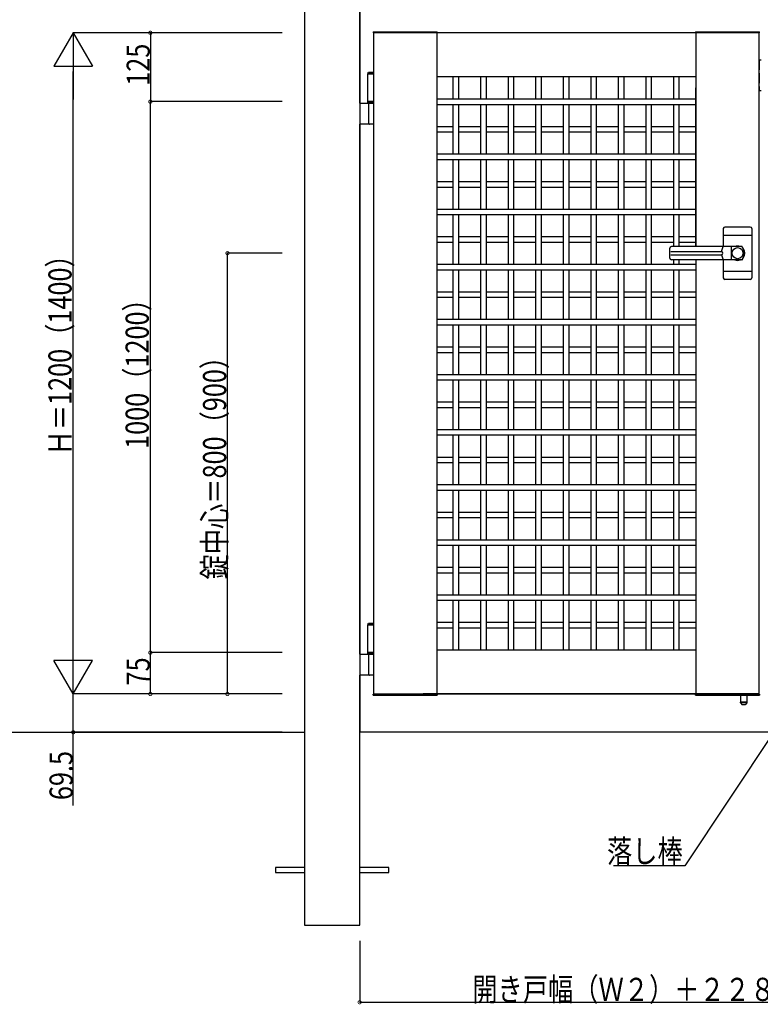
# Model space of a CAD drawing. Extents: x 0 to 27500, y 0 to 20000.
# Drawn here: x 19244 to 20588, y 14235 to 16022 of the extents above; entities that cross this region are included whole.
import ezdxf

# ---------------------------------------------------------------- set-up
doc = ezdxf.new("R2010")
doc.units = 0
doc.linetypes.add('YHIDDEN_1', pattern=[4, 3, -1])
for name, color, linetype in [('YKK_A1', 4, 'CONTINUOUS'), ('YKK_N1', 2, 'CONTINUOUS'), ('YKK_Z1', 7, 'CONTINUOUS')]:
    doc.layers.add(name, color=color, linetype=linetype)
doc.styles.get("Standard").update_dxf_attribs({"font": 'txt.shx', "bigfont": 'bigfont.shx'})

msp = doc.modelspace()

# ---------------------------------------------------------------- linework, layer by layer
at = {"layer": 'YKK_A1', "linetype": 'Continuous'}
for p, q in [((19761, 16078.3), (19761, 14728.3)), ((19861, 15869.8), (19861, 16078.3)), ((19861, 16068.8), (19861, 15831.8)), ((19885.5, 15999.8), (20001.5, 15999.8)), ((19885.5, 15999.8), (19885.5, 15997.8)), ((20586.5, 15997.8), (19885.5, 15997.8)), ((19886, 15997.8), (19886, 15831.8)), ((20001, 15997.8), (20001, 14797.8)), ((20001.5, 15997.8), (20001.5, 15999.8)), ((20470.5, 15999.8), (20586.5, 15999.8)), ((20470.5, 15999.8), (20470.5, 15997.8)), ((20471, 15997.8), (20471, 15609.8)), ((20586, 14797.8), (20586, 15997.8)), ((20586.5, 15997.8), (20586.5, 15999.8)), ((19876, 15923.8), (19877.2, 15925.8)), ((19886, 15923.8), (19876, 15923.8)), ((19876, 15923.8), (19876, 15922.8)), ((19886, 15922.8), (19876, 15922.8)), ((19886, 15922.8), (19876, 15922.8)), ((19876, 15872.8), (19876, 15922.8)), ((19886, 15925.8), (19877.2, 15925.8)), ((20471, 15917.8), (20001, 15917.8)), ((20031, 15877.8), (20031, 15917.8)), ((20041, 15877.8), (20041, 15917.8)), ((20081, 15877.8), (20081, 15917.8)), ((20091, 15877.8), (20091, 15917.8)), ((20131, 15877.8), (20131, 15917.8)), ((20141, 15877.8), (20141, 15917.8)), ((20181, 15877.8), (20181, 15917.8)), ((20191, 15877.8), (20191, 15917.8)), ((20231, 15877.8), (20231, 15917.8)), ((20241, 15877.8), (20241, 15917.8)), ((20281, 15877.8), (20281, 15917.8)), ((20291, 15877.8), (20291, 15917.8)), ((20331, 15877.8), (20331, 15917.8)), ((20341, 15877.8), (20341, 15917.8)), ((20381, 15877.8), (20381, 15917.8)), ((20391, 15877.8), (20391, 15917.8)), ((20431, 15877.8), (20431, 15917.8)), ((20441, 15877.8), (20441, 15917.8)), ((20471, 15609.8), (20471, 15897.8)), ((19861, 15869.8), (19886, 15869.8)), ((19876, 15869.8), (19876, 15872.8)), ((19876, 15872.8), (19886, 15872.8)), ((19886, 15872.8), (19876, 15872.8)), ((19886, 15869.8), (19876, 15869.8)), ((20001, 15877.8), (20471, 15877.8)), ((19877.7, 15854.2), (19877.7, 15868.8)), ((19877.7, 15832.8), (19877.7, 15854.2)), ((20001, 15867.8), (20471, 15867.8)), ((20031, 15777.8), (20031, 15867.8)), ((20041, 15777.8), (20041, 15867.8)), ((20081, 15777.8), (20081, 15867.8)), ((20091, 15777.8), (20091, 15867.8)), ((20131, 15777.8), (20131, 15867.8)), ((20141, 15777.8), (20141, 15867.8)), ((20181, 15777.8), (20181, 15867.8)), ((20191, 15777.8), (20191, 15867.8)), ((20231, 15777.8), (20231, 15867.8)), ((20241, 15777.8), (20241, 15867.8)), ((20281, 15777.8), (20281, 15867.8)), ((20291, 15777.8), (20291, 15867.8)), ((20331, 15777.8), (20331, 15867.8)), ((20341, 15777.8), (20341, 15867.8)), ((20381, 15777.8), (20381, 15867.8)), ((20391, 15777.8), (20391, 15867.8)), ((20431, 15777.8), (20431, 15867.8)), ((20441, 15777.8), (20441, 15867.8)), ((19861, 14869.8), (19861, 15831.8)), ((19861, 15831.8), (19861, 14831.8)), ((19878.7, 15831.8), (19861, 15831.8)), ((19881.2, 15831.8), (19878.7, 15831.8)), ((19886, 15831.8), (19881.2, 15831.8)), ((19886, 15831.8), (19886, 14831.8)), ((20001, 15827.8), (20031, 15827.8)), ((20001, 15817.8), (20031, 15817.8)), ((20041, 15827.8), (20081, 15827.8)), ((20041, 15817.8), (20081, 15817.8)), ((20091, 15827.8), (20131, 15827.8)), ((20091, 15817.8), (20131, 15817.8)), ((20141, 15827.8), (20181, 15827.8)), ((20141, 15817.8), (20181, 15817.8)), ((20191, 15827.8), (20231, 15827.8)), ((20191, 15817.8), (20231, 15817.8)), ((20241, 15827.8), (20281, 15827.8)), ((20241, 15817.8), (20281, 15817.8)), ((20291, 15827.8), (20331, 15827.8)), ((20291, 15817.8), (20331, 15817.8)), ((20341, 15827.8), (20381, 15827.8)), ((20341, 15817.8), (20381, 15817.8)), ((20391, 15827.8), (20431, 15827.8)), ((20391, 15817.8), (20431, 15817.8)), ((20441, 15827.8), (20471, 15827.8)), ((20441, 15817.8), (20471, 15817.8)), ((20001, 15777.8), (20471, 15777.8)), ((20001, 15767.8), (20471, 15767.8)), ((20031, 15677.8), (20031, 15767.8)), ((20041, 15677.8), (20041, 15767.8)), ((20081, 15677.8), (20081, 15767.8)), ((20091, 15677.8), (20091, 15767.8)), ((20131, 15677.8), (20131, 15767.8)), ((20141, 15677.8), (20141, 15767.8)), ((20181, 15677.8), (20181, 15767.8)), ((20191, 15677.8), (20191, 15767.8)), ((20231, 15677.8), (20231, 15767.8)), ((20241, 15677.8), (20241, 15767.8)), ((20281, 15677.8), (20281, 15767.8)), ((20291, 15677.8), (20291, 15767.8)), ((20331, 15677.8), (20331, 15767.8)), ((20341, 15677.8), (20341, 15767.8)), ((20381, 15677.8), (20381, 15767.8)), ((20391, 15677.8), (20391, 15767.8)), ((20431, 15677.8), (20431, 15767.8)), ((20441, 15677.8), (20441, 15767.8)), ((20001, 15727.8), (20031, 15727.8)), ((20041, 15727.8), (20081, 15727.8)), ((20091, 15727.8), (20131, 15727.8)), ((20141, 15727.8), (20181, 15727.8)), ((20191, 15727.8), (20231, 15727.8)), ((20241, 15727.8), (20281, 15727.8)), ((20291, 15727.8), (20331, 15727.8)), ((20341, 15727.8), (20381, 15727.8)), ((20391, 15727.8), (20431, 15727.8)), ((20441, 15727.8), (20471, 15727.8)), ((20001, 15717.8), (20031, 15717.8)), ((20041, 15717.8), (20081, 15717.8)), ((20091, 15717.8), (20131, 15717.8)), ((20141, 15717.8), (20181, 15717.8)), ((20191, 15717.8), (20231, 15717.8)), ((20241, 15717.8), (20281, 15717.8)), ((20291, 15717.8), (20331, 15717.8)), ((20341, 15717.8), (20381, 15717.8)), ((20391, 15717.8), (20431, 15717.8)), ((20441, 15717.8), (20471, 15717.8)), ((20001, 15677.8), (20471, 15677.8)), ((20001, 15667.8), (20471, 15667.8)), ((20031, 15577.8), (20031, 15667.8)), ((20041, 15577.8), (20041, 15667.8)), ((20081, 15577.8), (20081, 15667.8)), ((20091, 15577.8), (20091, 15667.8)), ((20131, 15577.8), (20131, 15667.8)), ((20141, 15577.8), (20141, 15667.8)), ((20181, 15577.8), (20181, 15667.8)), ((20191, 15577.8), (20191, 15667.8)), ((20231, 15577.8), (20231, 15667.8)), ((20241, 15577.8), (20241, 15667.8)), ((20281, 15577.8), (20281, 15667.8)), ((20291, 15577.8), (20291, 15667.8)), ((20331, 15577.8), (20331, 15667.8)), ((20341, 15577.8), (20341, 15667.8)), ((20381, 15577.8), (20381, 15667.8)), ((20391, 15577.8), (20391, 15667.8)), ((20431, 15609.8), (20431, 15667.8)), ((20441, 15609.8), (20441, 15667.8)), ((20521, 15642.3), (20521, 15609.8)), ((20570, 15645.3), (20524, 15645.3)), ((20573, 15642.3), (20573, 15609.8)), ((20001, 15627.8), (20031, 15627.8)), ((20041, 15627.8), (20081, 15627.8)), ((20091, 15627.8), (20131, 15627.8)), ((20141, 15627.8), (20181, 15627.8)), ((20191, 15627.8), (20231, 15627.8)), ((20241, 15627.8), (20281, 15627.8)), ((20291, 15627.8), (20331, 15627.8)), ((20341, 15627.8), (20381, 15627.8)), ((20391, 15627.8), (20431, 15627.8)), ((20441, 15627.8), (20471, 15627.8)), ((20521, 15630.3), (20573, 15630.3)), ((20001, 15617.8), (20031, 15617.8)), ((20041, 15617.8), (20081, 15617.8)), ((20091, 15617.8), (20131, 15617.8)), ((20141, 15617.8), (20181, 15617.8)), ((20191, 15617.8), (20231, 15617.8)), ((20241, 15617.8), (20281, 15617.8)), ((20291, 15617.8), (20331, 15617.8)), ((20341, 15617.8), (20381, 15617.8)), ((20391, 15617.8), (20431, 15617.8)), ((20424, 15588.8), (20424, 15606.8)), ((20426, 15600.8), (20518.1, 15600.8)), ((20554.8, 15609.8), (20427, 15609.8)), ((20441, 15617.8), (20471, 15617.8)), ((20518.1, 15601), (20521, 15609.8)), ((20535.1, 15609.8), (20535.1, 15585.8)), ((20573, 15609.8), (20573, 15585.8)), ((20426, 15594.8), (20518.1, 15594.8)), ((20554.8, 15585.8), (20427, 15585.8)), ((20431, 15577.8), (20431, 15585.8)), ((20441, 15577.8), (20441, 15585.8)), ((20471, 15585.8), (20471, 14797.8)), ((20518.1, 15594.5), (20521, 15585.8)), ((20521, 15585.8), (20521, 15553.3)), ((20573, 15585.8), (20573, 15553.3)), ((20001, 15577.8), (20471, 15577.8)), ((20001, 15567.8), (20471, 15567.8)), ((20031, 15477.8), (20031, 15567.8)), ((20041, 15477.8), (20041, 15567.8)), ((20081, 15477.8), (20081, 15567.8)), ((20091, 15477.8), (20091, 15567.8)), ((20131, 15477.8), (20131, 15567.8)), ((20141, 15477.8), (20141, 15567.8)), ((20181, 15477.8), (20181, 15567.8)), ((20191, 15477.8), (20191, 15567.8)), ((20231, 15477.8), (20231, 15567.8)), ((20241, 15477.8), (20241, 15567.8)), ((20281, 15477.8), (20281, 15567.8)), ((20291, 15477.8), (20291, 15567.8)), ((20331, 15477.8), (20331, 15567.8)), ((20341, 15477.8), (20341, 15567.8)), ((20381, 15477.8), (20381, 15567.8)), ((20391, 15477.8), (20391, 15567.8)), ((20431, 15477.8), (20431, 15567.8)), ((20441, 15477.8), (20441, 15567.8)), ((20521, 15565.3), (20573, 15565.3)), ((20570, 15550.3), (20524, 15550.3)), ((20001, 15527.8), (20031, 15527.8)), ((20001, 15517.8), (20031, 15517.8)), ((20041, 15527.8), (20081, 15527.8)), ((20041, 15517.8), (20081, 15517.8)), ((20091, 15527.8), (20131, 15527.8)), ((20091, 15517.8), (20131, 15517.8)), ((20141, 15527.8), (20181, 15527.8)), ((20141, 15517.8), (20181, 15517.8)), ((20191, 15527.8), (20231, 15527.8)), ((20191, 15517.8), (20231, 15517.8)), ((20241, 15527.8), (20281, 15527.8)), ((20241, 15517.8), (20281, 15517.8)), ((20291, 15527.8), (20331, 15527.8)), ((20291, 15517.8), (20331, 15517.8)), ((20341, 15527.8), (20381, 15527.8)), ((20341, 15517.8), (20381, 15517.8)), ((20391, 15527.8), (20431, 15527.8)), ((20391, 15517.8), (20431, 15517.8)), ((20441, 15527.8), (20471, 15527.8)), ((20441, 15517.8), (20471, 15517.8)), ((20001, 15477.8), (20471, 15477.8)), ((20001, 15467.8), (20471, 15467.8)), ((20031, 15377.8), (20031, 15467.8)), ((20041, 15377.8), (20041, 15467.8)), ((20081, 15377.8), (20081, 15467.8)), ((20091, 15377.8), (20091, 15467.8)), ((20131, 15377.8), (20131, 15467.8)), ((20141, 15377.8), (20141, 15467.8)), ((20181, 15377.8), (20181, 15467.8)), ((20191, 15377.8), (20191, 15467.8)), ((20231, 15377.8), (20231, 15467.8)), ((20241, 15377.8), (20241, 15467.8)), ((20281, 15377.8), (20281, 15467.8)), ((20291, 15377.8), (20291, 15467.8)), ((20331, 15377.8), (20331, 15467.8)), ((20341, 15377.8), (20341, 15467.8)), ((20381, 15377.8), (20381, 15467.8)), ((20391, 15377.8), (20391, 15467.8)), ((20431, 15377.8), (20431, 15467.8)), ((20441, 15377.8), (20441, 15467.8)), ((20001, 15427.8), (20031, 15427.8)), ((20041, 15427.8), (20081, 15427.8)), ((20091, 15427.8), (20131, 15427.8)), ((20141, 15427.8), (20181, 15427.8)), ((20191, 15427.8), (20231, 15427.8)), ((20241, 15427.8), (20281, 15427.8)), ((20291, 15427.8), (20331, 15427.8)), ((20341, 15427.8), (20381, 15427.8)), ((20391, 15427.8), (20431, 15427.8)), ((20441, 15427.8), (20471, 15427.8)), ((20001, 15417.8), (20031, 15417.8)), ((20041, 15417.8), (20081, 15417.8)), ((20091, 15417.8), (20131, 15417.8)), ((20141, 15417.8), (20181, 15417.8)), ((20191, 15417.8), (20231, 15417.8)), ((20241, 15417.8), (20281, 15417.8)), ((20291, 15417.8), (20331, 15417.8)), ((20341, 15417.8), (20381, 15417.8)), ((20391, 15417.8), (20431, 15417.8)), ((20441, 15417.8), (20471, 15417.8)), ((20001, 15377.8), (20471, 15377.8)), ((20001, 15367.8), (20471, 15367.8)), ((20031, 15277.8), (20031, 15367.8)), ((20041, 15277.8), (20041, 15367.8)), ((20081, 15277.8), (20081, 15367.8)), ((20091, 15277.8), (20091, 15367.8)), ((20131, 15277.8), (20131, 15367.8)), ((20141, 15277.8), (20141, 15367.8)), ((20181, 15277.8), (20181, 15367.8)), ((20191, 15277.8), (20191, 15367.8)), ((20231, 15277.8), (20231, 15367.8)), ((20241, 15277.8), (20241, 15367.8)), ((20281, 15277.8), (20281, 15367.8)), ((20291, 15277.8), (20291, 15367.8)), ((20331, 15277.8), (20331, 15367.8)), ((20341, 15277.8), (20341, 15367.8)), ((20381, 15277.8), (20381, 15367.8)), ((20391, 15277.8), (20391, 15367.8)), ((20431, 15277.8), (20431, 15367.8)), ((20441, 15277.8), (20441, 15367.8)), ((20001, 15327.8), (20031, 15327.8)), ((20001, 15317.8), (20031, 15317.8)), ((20041, 15327.8), (20081, 15327.8)), ((20041, 15317.8), (20081, 15317.8)), ((20091, 15327.8), (20131, 15327.8)), ((20091, 15317.8), (20131, 15317.8)), ((20141, 15327.8), (20181, 15327.8)), ((20141, 15317.8), (20181, 15317.8)), ((20191, 15327.8), (20231, 15327.8)), ((20191, 15317.8), (20231, 15317.8)), ((20241, 15327.8), (20281, 15327.8)), ((20241, 15317.8), (20281, 15317.8)), ((20291, 15327.8), (20331, 15327.8)), ((20291, 15317.8), (20331, 15317.8)), ((20341, 15327.8), (20381, 15327.8)), ((20341, 15317.8), (20381, 15317.8)), ((20391, 15327.8), (20431, 15327.8)), ((20391, 15317.8), (20431, 15317.8)), ((20441, 15327.8), (20471, 15327.8)), ((20441, 15317.8), (20471, 15317.8)), ((20001, 15277.8), (20471, 15277.8)), ((20001, 15267.8), (20471, 15267.8)), ((20031, 15177.8), (20031, 15267.8)), ((20041, 15177.8), (20041, 15267.8)), ((20081, 15177.8), (20081, 15267.8)), ((20091, 15177.8), (20091, 15267.8)), ((20131, 15177.8), (20131, 15267.8)), ((20141, 15177.8), (20141, 15267.8)), ((20181, 15177.8), (20181, 15267.8)), ((20191, 15177.8), (20191, 15267.8)), ((20231, 15177.8), (20231, 15267.8)), ((20241, 15177.8), (20241, 15267.8)), ((20281, 15177.8), (20281, 15267.8)), ((20291, 15177.8), (20291, 15267.8)), ((20331, 15177.8), (20331, 15267.8)), ((20341, 15177.8), (20341, 15267.8)), ((20381, 15177.8), (20381, 15267.8)), ((20391, 15177.8), (20391, 15267.8)), ((20431, 15177.8), (20431, 15267.8)), ((20441, 15177.8), (20441, 15267.8)), ((20001, 15227.8), (20031, 15227.8)), ((20041, 15227.8), (20081, 15227.8)), ((20091, 15227.8), (20131, 15227.8)), ((20141, 15227.8), (20181, 15227.8)), ((20191, 15227.8), (20231, 15227.8)), ((20241, 15227.8), (20281, 15227.8)), ((20291, 15227.8), (20331, 15227.8)), ((20341, 15227.8), (20381, 15227.8)), ((20391, 15227.8), (20431, 15227.8)), ((20441, 15227.8), (20471, 15227.8)), ((20001, 15217.8), (20031, 15217.8)), ((20041, 15217.8), (20081, 15217.8)), ((20091, 15217.8), (20131, 15217.8)), ((20141, 15217.8), (20181, 15217.8)), ((20191, 15217.8), (20231, 15217.8)), ((20241, 15217.8), (20281, 15217.8)), ((20291, 15217.8), (20331, 15217.8)), ((20341, 15217.8), (20381, 15217.8)), ((20391, 15217.8), (20431, 15217.8)), ((20441, 15217.8), (20471, 15217.8)), ((20001, 15177.8), (20471, 15177.8)), ((20001, 15167.8), (20471, 15167.8)), ((20031, 15077.8), (20031, 15167.8)), ((20041, 15077.8), (20041, 15167.8)), ((20081, 15077.8), (20081, 15167.8)), ((20091, 15077.8), (20091, 15167.8)), ((20131, 15077.8), (20131, 15167.8)), ((20141, 15077.8), (20141, 15167.8)), ((20181, 15077.8), (20181, 15167.8)), ((20191, 15077.8), (20191, 15167.8)), ((20231, 15077.8), (20231, 15167.8)), ((20241, 15077.8), (20241, 15167.8)), ((20281, 15077.8), (20281, 15167.8)), ((20291, 15077.8), (20291, 15167.8)), ((20331, 15077.8), (20331, 15167.8)), ((20341, 15077.8), (20341, 15167.8)), ((20381, 15077.8), (20381, 15167.8)), ((20391, 15077.8), (20391, 15167.8)), ((20431, 15077.8), (20431, 15167.8)), ((20441, 15077.8), (20441, 15167.8)), ((20001, 15127.8), (20031, 15127.8)), ((20041, 15127.8), (20081, 15127.8)), ((20091, 15127.8), (20131, 15127.8)), ((20141, 15127.8), (20181, 15127.8)), ((20191, 15127.8), (20231, 15127.8)), ((20241, 15127.8), (20281, 15127.8)), ((20291, 15127.8), (20331, 15127.8)), ((20341, 15127.8), (20381, 15127.8)), ((20391, 15127.8), (20431, 15127.8)), ((20441, 15127.8), (20471, 15127.8)), ((20001, 15117.8), (20031, 15117.8)), ((20041, 15117.8), (20081, 15117.8)), ((20091, 15117.8), (20131, 15117.8)), ((20141, 15117.8), (20181, 15117.8)), ((20191, 15117.8), (20231, 15117.8)), ((20241, 15117.8), (20281, 15117.8)), ((20291, 15117.8), (20331, 15117.8)), ((20341, 15117.8), (20381, 15117.8)), ((20391, 15117.8), (20431, 15117.8)), ((20441, 15117.8), (20471, 15117.8)), ((20001, 15077.8), (20471, 15077.8)), ((20001, 15067.8), (20471, 15067.8)), ((20031, 14977.8), (20031, 15067.8)), ((20041, 14977.8), (20041, 15067.8)), ((20081, 14977.8), (20081, 15067.8)), ((20091, 14977.8), (20091, 15067.8)), ((20131, 14977.8), (20131, 15067.8)), ((20141, 14977.8), (20141, 15067.8)), ((20181, 14977.8), (20181, 15067.8)), ((20191, 14977.8), (20191, 15067.8)), ((20231, 14977.8), (20231, 15067.8)), ((20241, 14977.8), (20241, 15067.8)), ((20281, 14977.8), (20281, 15067.8)), ((20291, 14977.8), (20291, 15067.8)), ((20331, 14977.8), (20331, 15067.8)), ((20341, 14977.8), (20341, 15067.8)), ((20381, 14977.8), (20381, 15067.8)), ((20391, 14977.8), (20391, 15067.8)), ((20431, 14977.8), (20431, 15067.8)), ((20441, 14977.8), (20441, 15067.8)), ((20001, 15027.8), (20031, 15027.8)), ((20001, 15017.8), (20031, 15017.8)), ((20041, 15027.8), (20081, 15027.8)), ((20041, 15017.8), (20081, 15017.8)), ((20091, 15027.8), (20131, 15027.8)), ((20091, 15017.8), (20131, 15017.8)), ((20141, 15027.8), (20181, 15027.8)), ((20141, 15017.8), (20181, 15017.8)), ((20191, 15027.8), (20231, 15027.8)), ((20191, 15017.8), (20231, 15017.8)), ((20241, 15027.8), (20281, 15027.8)), ((20241, 15017.8), (20281, 15017.8)), ((20291, 15027.8), (20331, 15027.8)), ((20291, 15017.8), (20331, 15017.8)), ((20341, 15027.8), (20381, 15027.8)), ((20341, 15017.8), (20381, 15017.8)), ((20391, 15027.8), (20431, 15027.8)), ((20391, 15017.8), (20431, 15017.8)), ((20441, 15027.8), (20471, 15027.8)), ((20441, 15017.8), (20471, 15017.8)), ((20001, 14977.8), (20471, 14977.8)), ((20001, 14967.8), (20471, 14967.8)), ((20031, 14877.8), (20031, 14967.8)), ((20041, 14877.8), (20041, 14967.8)), ((20081, 14877.8), (20081, 14967.8)), ((20091, 14877.8), (20091, 14967.8)), ((20131, 14877.8), (20131, 14967.8)), ((20141, 14877.8), (20141, 14967.8)), ((20181, 14877.8), (20181, 14967.8)), ((20191, 14877.8), (20191, 14967.8)), ((20231, 14877.8), (20231, 14967.8)), ((20241, 14877.8), (20241, 14967.8)), ((20281, 14877.8), (20281, 14967.8)), ((20291, 14877.8), (20291, 14967.8)), ((20331, 14877.8), (20331, 14967.8)), ((20341, 14877.8), (20341, 14967.8)), ((20381, 14877.8), (20381, 14967.8)), ((20391, 14877.8), (20391, 14967.8)), ((20431, 14877.8), (20431, 14967.8)), ((20441, 14877.8), (20441, 14967.8)), ((19876, 14923.8), (19877.2, 14925.8)), ((19886, 14923.8), (19876, 14923.8)), ((19876, 14923.8), (19876, 14922.8)), ((19886, 14922.8), (19876, 14922.8)), ((19876, 14872.8), (19876, 14922.8)), ((19886, 14922.8), (19876, 14922.8)), ((19886, 14925.8), (19877.2, 14925.8)), ((20001, 14927.8), (20031, 14927.8)), ((20041, 14927.8), (20081, 14927.8)), ((20091, 14927.8), (20131, 14927.8)), ((20141, 14927.8), (20181, 14927.8)), ((20191, 14927.8), (20231, 14927.8)), ((20241, 14927.8), (20281, 14927.8)), ((20291, 14927.8), (20331, 14927.8)), ((20341, 14927.8), (20381, 14927.8)), ((20391, 14927.8), (20431, 14927.8)), ((20441, 14927.8), (20471, 14927.8)), ((20001, 14917.8), (20031, 14917.8)), ((20041, 14917.8), (20081, 14917.8)), ((20091, 14917.8), (20131, 14917.8)), ((20141, 14917.8), (20181, 14917.8)), ((20191, 14917.8), (20231, 14917.8)), ((20241, 14917.8), (20281, 14917.8)), ((20291, 14917.8), (20331, 14917.8)), ((20341, 14917.8), (20381, 14917.8)), ((20391, 14917.8), (20431, 14917.8)), ((20441, 14917.8), (20471, 14917.8)), ((19861, 14869.8), (19886, 14869.8)), ((19876, 14869.8), (19876, 14872.8)), ((19876, 14872.8), (19886, 14872.8)), ((19886, 14872.8), (19876, 14872.8)), ((19886, 14869.8), (19876, 14869.8)), ((19877.7, 14854.2), (19877.7, 14868.8)), ((20001, 14877.8), (20471, 14877.8)), ((19877.7, 14832.8), (19877.7, 14854.2)), ((19878.7, 14831.8), (19861, 14831.8)), ((19861, 14728.3), (19861, 14831.8)), ((19861, 14831.8), (19861, 14728.3)), ((19881.2, 14831.8), (19878.7, 14831.8)), ((19886, 14831.8), (19881.2, 14831.8)), ((19886, 14831.8), (19886, 14797.8)), ((19885.5, 14797.8), (20586, 14797.8)), ((19885.5, 14795.7), (19885.5, 14797.7)), ((20586.5, 14797.8), (19976, 14797.8)), ((20001.5, 14797.7), (20001.5, 14795.7)), ((20470.5, 14795.7), (20470.5, 14797.7)), ((20586.5, 14797.7), (20586.5, 14795.7)), ((19885.5, 14795.7), (20001.5, 14795.7)), ((20470.5, 14795.7), (20586.5, 14795.7)), ((20552, 14795.7), (20552, 14782.8)), ((20552, 14782.8), (20564, 14782.8)), ((20552, 14781.8), (20552, 14782.8)), ((20564, 14782.8), (20552, 14782.8)), ((20564, 14781.8), (20552, 14781.8)), ((20552, 14781.8), (20555.4, 14777.8)), ((20564, 14781.8), (20560.6, 14777.8)), ((20564, 14795.7), (20564, 14782.8)), ((20564, 14782.8), (20564, 14781.8)), ((20560.6, 14777.8), (20555.4, 14777.8)), ((19761, 14728.3), (19761, 14378.2)), ((19861, 14378.2), (19861, 14728.3)), ((19761, 14482.7), (19708.3, 14482.7)), ((19708.3, 14482.7), (19708.3, 14473.7)), ((19913.8, 14482.7), (19861, 14482.7)), ((19913.8, 14473.7), (19913.8, 14482.7)), ((19708.3, 14473.7), (19761, 14473.7)), ((19861, 14473.7), (19913.8, 14473.7)), ((19761, 14378.2), (19861, 14378.2))]:
    msp.add_line(p, q, dxfattribs=at)
at = {"layer": 'YKK_A1', "linetype": 'YHIDDEN_1', "ltscale": 6}
for p, q in [((20590, 15948.3), (20586, 15948.3)), ((20586, 15948.3), (20586, 15892.3)), ((20590, 15892.3), (20586, 15892.3))]:
    msp.add_line(p, q, dxfattribs=at)
at = {"layer": 'YKK_A1', "linetype": 'Continuous'}
msp.add_circle((20547, 15597.8), 10, dxfattribs=at)
for centre, radius, start, end in [((19878.7, 15868.8), 1, 90, 180), ((19878.7, 15832.8), 1, 180, 270), ((20524, 15642.3), 3, 90, 180), ((20570, 15642.3), 3, 0, 90), ((20427, 15606.8), 3, 90, 180), ((20518.4, 15600.9), 0.3, 161.5651, 254.5934), ((20547, 15597.8), 13, 67.38, 112.62), ((20554.8, 15609.3), 0.5, 36.1388, 90), ((20539, 15597.8), 20, 323.8612, 36.1388), ((20547, 15597.8), 13, 323.4033, 36.5967), ((20427, 15588.8), 3, 180, 270), ((20518.4, 15594.6), 0.3, 105.4066, 198.4349), ((20517.5, 15597.8), 3, 285.4066, 74.5934), ((20547, 15597.8), 13, 247.3801, 292.6199), ((20554.8, 15586.3), 0.5, 270, 323.8612), ((20524, 15553.3), 3, 180, 270), ((20570, 15553.3), 3, 270, 0), ((19878.7, 14868.8), 1, 90, 180), ((19878.7, 14832.8), 1, 180, 270)]:
    msp.add_arc(centre, radius, start, end, dxfattribs=at)
at = {"layer": 'YKK_N1'}
for p, q in [((19341, 15997.8), (19306, 15937.1)), ((19720, 15997.8), (19340, 15997.8)), ((19341, 15997.8), (19341, 15876.5)), ((19341, 15997.8), (19376, 15937.1)), ((19720, 15997.8), (19480, 15997.8)), ((19481, 15997.8), (19481, 15872.8)), ((19306, 15937.1), (19376, 15937.1)), ((19341, 14867.8), (19341, 15927.8)), ((19720, 15872.8), (19480, 15872.8)), ((19720, 15872.8), (19480, 15872.8)), ((19481, 14872.8), (19481, 15872.8)), ((19720, 15597.8), (19620, 15597.8)), ((19621, 14797.8), (19621, 15597.8)), ((19341, 14797.8), (19341, 14919)), ((19720, 14872.8), (19480, 14872.8)), ((19720, 14872.8), (19480, 14872.8)), ((19481, 14797.8), (19481, 14872.8)), ((19376, 14858.4), (19306, 14858.4)), ((19341, 14797.8), (19306, 14858.4)), ((19341, 14797.8), (19376, 14858.4)), ((19720, 14797.8), (19340, 14797.8)), ((19720, 14797.8), (19340, 14797.8)), ((19341, 14728.3), (19341, 14797.8)), ((19720, 14797.8), (19480, 14797.8)), ((19720, 14797.8), (19620, 14797.8)), ((19720, 14728.3), (19340, 14728.3)), ((19341, 14595.1), (19341, 14728.3)), ((20613.6, 14729.6), (20451.3, 14485.7)), ((20451.3, 14485.7), (20321.9, 14485.7)), ((19861, 14349.7), (19861, 14237.2)), ((19861, 14238.2), (20789, 14238.2))]:
    msp.add_line(p, q, dxfattribs=at)
at = {"layer": 'YKK_N1', "linetype": 'ByBlock', "const_width": 5.95}
for points in [[(19481, 15997, 1), (19481, 15998.5, 1)], [(19481, 15872, 1), (19481, 15873.5, 1)], [(19481, 15873.5, 1), (19481, 15872, 1)], [(19621, 15597, 1), (19621, 15598.5, 1)], [(19481, 14873.5, 1), (19481, 14872, 1)], [(19481, 14872, 1), (19481, 14873.5, 1)], [(19481, 14798.5, 1), (19481, 14797, 1)], [(19621, 14798.5, 1), (19621, 14797, 1)], [(19341, 14729, 1), (19341, 14727.5, 1)], [(19861.7, 14238.2, 1), (19860.3, 14238.2, 1)]]:
    msp.add_lwpolyline(points, format="xyb", close=True, dxfattribs=at)
at = {"layer": 'YKK_Z1', "linetype": 'Continuous'}
for p, q in [((18974.8, 14728.3), (19761, 14728.3)), ((22907, 14728.3), (19861, 14728.3))]:
    msp.add_line(p, q, dxfattribs=at)

# ---------------------------------------------------------------- texts
at = {"layer": 'YKK_N1', "width": 0.8}
for s, p in [('125', (19480, 15901.7)), ('Ｈ＝1200（1400）', (19338, 15230.7)), ('1000（1200）', (19478, 15242.6)), ('錠中心＝800（900）', (19618.6, 15005.5)), ('75', (19480, 14813.3)), ('69.5', (19340, 14605.2))]:
    msp.add_text(s, height=42, rotation=90, dxfattribs=at).set_placement(p)
for s, p in [('落し棒', (20310, 14491.4)), ('開き戸幅（Ｗ２）＋２２８', (20065.4, 14240.6))]:
    msp.add_text(s, height=42, dxfattribs=at).set_placement(p)

doc.saveas('drawing.dxf')
